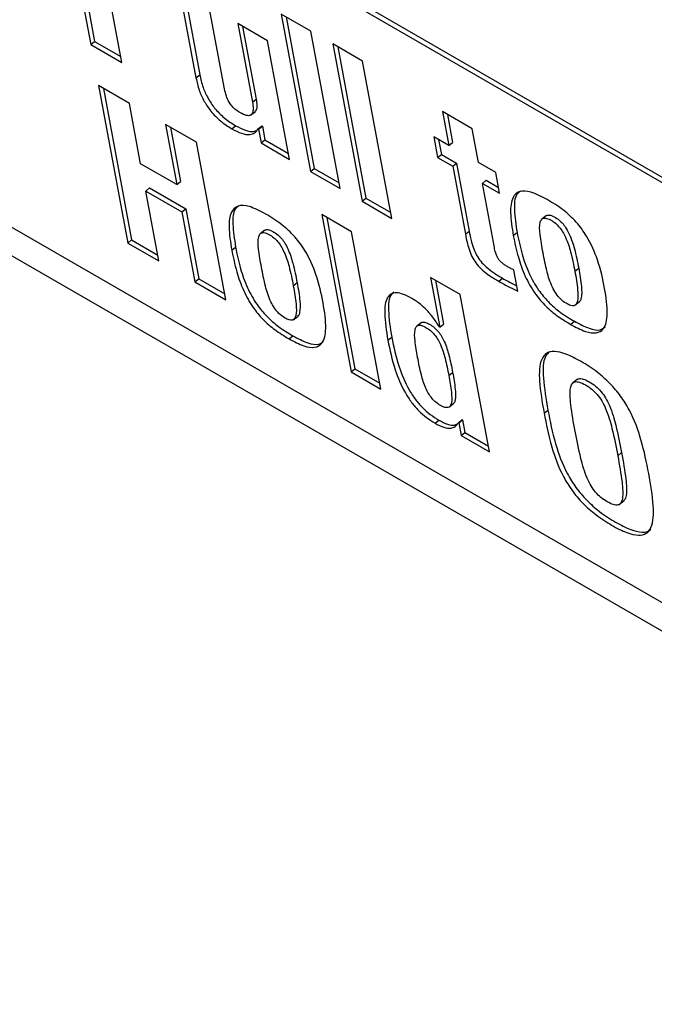
# Model space of a CAD drawing. Units: inches. Extents: x 0.1 to 10.8, y 0.2 to 8.4.
# Drawn here: x 9.3 to 9.3, y 5.9 to 5.9 of the extents above; entities that cross this region are included whole.
import ezdxf

# ---------------------------------------------------------------- set-up
doc = ezdxf.new("R2010")
doc.units = ezdxf.units.IN
doc.header["$MEASUREMENT"] = 0

msp = doc.modelspace()

# ---------------------------------------------------------------- linework, layer by layer
at = {"color": 7, "linetype": 'Continuous', "lineweight": 25}
for p, q in [((9.22524182, 5.96883486), (9.33757303, 5.90398743)), ((9.2254915, 5.96903504), (9.33750109, 5.90437328)), ((9.26191598, 5.94427641), (9.26384117, 5.93395076)), ((9.2622376, 5.94409074), (9.26409085, 5.93415094)), ((9.26966794, 5.93753003), (9.27074376, 5.93175993)), ((9.26998956, 5.93734436), (9.27099344, 5.93196012)), ((9.26587592, 5.93277612), (9.26510745, 5.93689777)), ((9.27261838, 5.9310388), (9.271618, 5.93640428)), ((9.34333635, 5.87307614), (9.23418457, 5.93608812)), ((9.27827942, 5.93483), (9.27632936, 5.93595575)), ((9.27632936, 5.93595575), (9.27825455, 5.92563009)), ((9.27665098, 5.93577008), (9.27850423, 5.92583028)), ((9.27543326, 5.93420178), (9.2734832, 5.93532753)), ((9.2734832, 5.93532753), (9.27444579, 5.9301647)), ((9.27380482, 5.93514186), (9.27469547, 5.93036488)), ((9.23356905, 5.93458738), (9.34372414, 5.8709962)), ((9.28020461, 5.92450435), (9.27827942, 5.93483)), ((9.26384117, 5.93395076), (9.26409085, 5.93415094)), ((9.26384117, 5.93395076), (9.26587592, 5.93277612)), ((9.26409085, 5.93415094), (9.26580398, 5.93316197)), ((9.2768839, 5.92642135), (9.27543326, 5.93420178)), ((9.28167085, 5.93287217), (9.27972079, 5.93399791)), ((9.27972079, 5.93399791), (9.28164598, 5.92367226)), ((9.28004241, 5.93381225), (9.28189566, 5.92387244)), ((9.28359604, 5.92254651), (9.28167085, 5.93287217)), ((9.27074376, 5.93175993), (9.27099344, 5.93196012)), ((9.2663774, 5.93008649), (9.26434264, 5.93126113)), ((9.26434264, 5.93126113), (9.26626783, 5.92093548)), ((9.26466426, 5.93107546), (9.26651751, 5.92113566)), ((9.26711354, 5.9261382), (9.2663774, 5.93008649)), ((9.27444579, 5.9301647), (9.27469547, 5.93036488)), ((9.27432506, 5.92932174), (9.27463716, 5.92957197)), ((9.28886585, 5.9284344), (9.28691596, 5.92956005)), ((9.28691596, 5.92956005), (9.28733113, 5.92733328)), ((9.28723758, 5.92937438), (9.28758082, 5.92753347)), ((9.27078621, 5.92754134), (9.26875145, 5.92871598)), ((9.26875145, 5.92871598), (9.2694876, 5.92476769)), ((9.27309221, 5.92842971), (9.2733419, 5.9286299)), ((9.27482051, 5.92842569), (9.27507019, 5.92862587)), ((9.2748488, 5.92840936), (9.27509848, 5.92860954)), ((9.27507019, 5.92862587), (9.27509848, 5.92860954)), ((9.27509848, 5.92860954), (9.27526838, 5.92769829)), ((9.26907307, 5.92853031), (9.26973728, 5.92496787)), ((9.27482051, 5.92842569), (9.2748488, 5.92840936)), ((9.2748488, 5.92840936), (9.2750187, 5.92749811)), ((9.28928102, 5.92620764), (9.28886585, 5.9284344)), ((9.2727114, 5.91721568), (9.27078621, 5.92754134)), ((9.2750187, 5.92749811), (9.27526838, 5.92769829)), ((9.2750187, 5.92749811), (9.2768839, 5.92642135)), ((9.27526838, 5.92769829), (9.27681196, 5.9268072)), ((9.28733113, 5.92733328), (9.28634187, 5.92790437)), ((9.28634187, 5.92790437), (9.28659537, 5.92654473)), ((9.2866635, 5.9277187), (9.28684506, 5.92674491)), ((9.28733113, 5.92733328), (9.28758082, 5.92753347)), ((9.28659537, 5.92654473), (9.28684506, 5.92674491)), ((9.28684506, 5.92674491), (9.28783432, 5.92617382)), ((9.2694876, 5.92476769), (9.26711354, 5.9261382)), ((9.28659537, 5.92654473), (9.28758464, 5.92597364)), ((9.28758464, 5.92597364), (9.28783432, 5.92617382)), ((9.28783432, 5.92617382), (9.28866473, 5.92171995)), ((9.29041156, 5.92555499), (9.28928102, 5.92620764)), ((9.27825455, 5.92563009), (9.27850423, 5.92583028)), ((9.27825455, 5.92563009), (9.28020461, 5.92450435)), ((9.27850423, 5.92583028), (9.28013267, 5.9248902)), ((9.28758464, 5.92597364), (9.28841505, 5.92151976)), ((9.29066506, 5.92419535), (9.29041156, 5.92555499)), ((9.2694876, 5.92476769), (9.26973728, 5.92496787)), ((9.28953452, 5.92484799), (9.28978421, 5.92504818)), ((9.29031912, 5.92063985), (9.28953452, 5.92484799)), ((9.28953452, 5.92484799), (9.29066506, 5.92419535)), ((9.28978421, 5.92504818), (9.29059312, 5.9245812)), ((9.26744788, 5.924345), (9.26769756, 5.92454518)), ((9.26830258, 5.91976084), (9.26744788, 5.924345)), ((9.26744788, 5.924345), (9.26982194, 5.92297448)), ((9.26769756, 5.92454518), (9.27007162, 5.92317467)), ((9.28164598, 5.92367226), (9.28189566, 5.92387244)), ((9.28164598, 5.92367226), (9.28359604, 5.92254651)), ((9.28189566, 5.92387244), (9.2835241, 5.92293236)), ((9.26982194, 5.92297448), (9.27007162, 5.92317467)), ((9.26982194, 5.92297448), (9.27067664, 5.91839032)), ((9.27007162, 5.92317467), (9.27092632, 5.91859051)), ((9.28094637, 5.921676), (9.2789963, 5.92280175)), ((9.2789963, 5.92280175), (9.28092149, 5.9124761)), ((9.27931793, 5.92261608), (9.28117117, 5.91267628)), ((9.29373718, 5.92273902), (9.29342508, 5.9224888)), ((9.27526515, 5.9217883), (9.27495305, 5.92153807)), ((9.28287155, 5.91135035), (9.28094637, 5.921676)), ((9.28841505, 5.92151976), (9.28866473, 5.92171995)), ((9.29156056, 5.92142003), (9.29181024, 5.92162022)), ((9.26626783, 5.92093548), (9.26651751, 5.92113566)), ((9.26626783, 5.92093548), (9.26830258, 5.91976084)), ((9.26651751, 5.92113566), (9.26823064, 5.92014669)), ((9.27308836, 5.92046941), (9.27333804, 5.92066959)), ((9.2918622, 5.91777456), (9.29160336, 5.9191628)), ((9.29560178, 5.91908708), (9.29585147, 5.91928727)), ((9.27067664, 5.91839032), (9.27092632, 5.91859051)), ((9.27067664, 5.91839032), (9.2727114, 5.91721568)), ((9.27092632, 5.91859051), (9.27263946, 5.91760154)), ((9.27712975, 5.91813636), (9.27737944, 5.91833654)), ((9.28808199, 5.9175567), (9.28613193, 5.91868244)), ((9.28613193, 5.91868244), (9.28674129, 5.91541415)), ((9.28645355, 5.91849678), (9.28699097, 5.91561433)), ((9.29060675, 5.91842181), (9.29085644, 5.91862199)), ((9.29000717, 5.90723104), (9.28808199, 5.9175567)), ((9.29560125, 5.91684762), (9.29591335, 5.91709785)), ((9.27712922, 5.9158969), (9.27744132, 5.91614713)), ((9.2855282, 5.91571899), (9.2852161, 5.91546876)), ((9.29531912, 5.91559839), (9.2955688, 5.91579857)), ((9.28674129, 5.91541415), (9.28671317, 5.91543038)), ((9.28674129, 5.91541415), (9.28699097, 5.91561433)), ((9.27684709, 5.91464767), (9.27709677, 5.91484785)), ((9.28333286, 5.91455538), (9.28358255, 5.91475556)), ((9.28092149, 5.9124761), (9.28117117, 5.91267628)), ((9.28092149, 5.9124761), (9.28287155, 5.91135035)), ((9.28117117, 5.91267628), (9.28279961, 5.9117362)), ((9.28733183, 5.91224683), (9.28758151, 5.91244701)), ((9.29576748, 5.91199848), (9.29545538, 5.91174825)), ((9.28733466, 5.9101625), (9.28764676, 5.91041273)), ((9.29358052, 5.90977533), (9.2938302, 5.90997551)), ((9.28642749, 5.90911702), (9.28667717, 5.9093172)), ((9.28795998, 5.90914853), (9.28820967, 5.90934871)), ((9.28798827, 5.9091322), (9.28823796, 5.90933238)), ((9.28820967, 5.90934871), (9.28823796, 5.90933238)), ((9.28823796, 5.90933238), (9.28839166, 5.90850798)), ((9.28795998, 5.90914853), (9.28798827, 5.9091322)), ((9.28798827, 5.9091322), (9.28814198, 5.9083078)), ((9.28814198, 5.9083078), (9.28839166, 5.90850798)), ((9.28814198, 5.9083078), (9.29000717, 5.90723104)), ((9.28839166, 5.90850798), (9.28993523, 5.9076169)), ((9.2984135, 5.90698531), (9.29866318, 5.90718549)), ((9.29851344, 5.90378545), (9.29882555, 5.90403568))]:
    msp.add_line(p, q, dxfattribs=at)
for points, knots in [([(9.27099344, 5.93196012), (9.27105286, 5.93169491), (9.27116128, 5.93121107), (9.27149535, 5.93045364), (9.27197464, 5.92973683), (9.27262495, 5.92908242), (9.27309278, 5.92878713), (9.2733419, 5.9286299)], [0, 0, 0, 0, 0.22864242, 0.41713613, 0.58308314, 0.77799893, 1, 1, 1, 1]), ([(9.27074376, 5.93175993), (9.27080318, 5.93149473), (9.27091159, 5.93101089), (9.27124567, 5.93025345), (9.27172496, 5.92953665), (9.27237527, 5.92888224), (9.2728431, 5.92858695), (9.27309221, 5.92842971)], [0, 0, 0, 0, 0.22864242, 0.41713613, 0.58308314, 0.77799893, 1, 1, 1, 1]), ([(9.27365427, 5.92947292), (9.27355546, 5.92953403), (9.27337319, 5.92964676), (9.27310672, 5.92989576), (9.27287807, 5.9302186), (9.27270853, 5.9306172), (9.27265104, 5.93088606), (9.27261838, 5.9310388)], [0, 0, 0, 0, 0.18845165, 0.34761895, 0.50223138, 0.71722502, 1, 1, 1, 1]), ([(9.27444579, 5.9301647), (9.27446748, 5.93002072), (9.27450711, 5.92975752), (9.27446414, 5.92945867), (9.27431799, 5.92928496), (9.27403631, 5.92927634), (9.27378665, 5.9294048), (9.27365427, 5.92947292)], [0, 0, 0, 0, 0.23298005, 0.425879368, 0.593201375, 0.784290422, 1, 1, 1, 1]), ([(9.27469547, 5.93036488), (9.27471605, 5.93022225), (9.27475366, 5.92996151), (9.2747258, 5.92967285), (9.27463149, 5.92959056), (9.27459549, 5.92955915)], [0, 0, 0, 0, 0.42752245, 0.78149605, 1, 1, 1, 1]), ([(9.2733419, 5.9286299), (9.27355981, 5.92851799), (9.27398553, 5.92829937), (9.27446647, 5.92821245), (9.27466505, 5.92829597), (9.27473391, 5.92832493)], [0, 0, 0, 0, 0.40653677, 0.7942179, 1, 1, 1, 1]), ([(9.27309221, 5.92842971), (9.27331144, 5.92831602), (9.27373971, 5.92809391), (9.27425257, 5.92802168), (9.27462273, 5.92813308), (9.27475318, 5.92832608), (9.27482051, 5.92842569)], [0, 0, 0, 0, 0.28415511, 0.55513079, 0.77039447, 1, 1, 1, 1]), ([(9.29379305, 5.92378343), (9.29342431, 5.92397752), (9.29274778, 5.92433363), (9.29192896, 5.92438649), (9.29144475, 5.92390649), (9.29132857, 5.9228727), (9.29147779, 5.92193835), (9.29156056, 5.92142003)], [0, 0, 0, 0, 0.193866143, 0.355696957, 0.514123806, 0.730470375, 1, 1, 1, 1]), ([(9.29204808, 5.92434063), (9.2919553, 5.92427314), (9.2916449, 5.92404737), (9.29159409, 5.92305312), (9.29173312, 5.92213148), (9.29181024, 5.92162022)], [0, 0, 0, 0, 0.15954445, 0.53377491, 1, 1, 1, 1]), ([(9.27532101, 5.92283271), (9.27495226, 5.92302681), (9.27427569, 5.92338294), (9.27345681, 5.92343585), (9.27297255, 5.92295587), (9.27285637, 5.92192208), (9.27300558, 5.92098772), (9.27308836, 5.92046941)], [0, 0, 0, 0, 0.19387502, 0.35570952, 0.5141354, 0.73047718, 1, 1, 1, 1]), ([(9.29531912, 5.91559839), (9.295652, 5.91542187), (9.29626501, 5.91509681), (9.29702907, 5.91498215), (9.29760793, 5.91531261), (9.29780244, 5.91635153), (9.29757907, 5.91795309), (9.29719777, 5.91964196), (9.29655471, 5.92118029), (9.29569936, 5.92234356), (9.29478103, 5.92318712), (9.29414376, 5.92357175), (9.29379305, 5.92378343)], [0, 0, 0, 0, 0.08719688, 0.16057475, 0.23008034, 0.34745019, 0.49758893, 0.64969473, 0.76687452, 0.8356825, 0.90956962, 1, 1, 1, 1]), ([(9.27357588, 5.92338996), (9.27348311, 5.92332249), (9.2731727, 5.92309673), (9.27312189, 5.92210249), (9.27326092, 5.92118085), (9.27333804, 5.92066959)], [0, 0, 0, 0, 0.159532167, 0.533768752, 1, 1, 1, 1]), ([(9.27684709, 5.91464767), (9.27717997, 5.91447115), (9.27779296, 5.91414609), (9.278557, 5.91403145), (9.27913581, 5.91436195), (9.27933025, 5.91540091), (9.27910686, 5.91700247), (9.27872557, 5.91869133), (9.27808253, 5.92022964), (9.27722721, 5.92139289), (9.27630894, 5.92223643), (9.27567171, 5.92262104), (9.27532101, 5.92283271)], [0, 0, 0, 0, 0.08719761, 0.16057447, 0.23007896, 0.34744934, 0.49759101, 0.64969998, 0.76688163, 0.83568924, 0.90957401, 1, 1, 1, 1]), ([(9.29370649, 5.9227132), (9.29377188, 5.92274318), (9.29390949, 5.92280628), (9.29423856, 5.9226699), (9.29455383, 5.92246348), (9.2948343, 5.92218516), (9.29506265, 5.92186084), (9.29534978, 5.92129886), (9.29562733, 5.92041455), (9.29576833, 5.91970538), (9.29585147, 5.91928727)], [0, 0, 0, 0, 0.08233601, 0.17327405, 0.25520983, 0.32009071, 0.38852949, 0.46903967, 0.68695629, 1, 1, 1, 1]), ([(9.29351045, 5.92029439), (9.29343741, 5.9206989), (9.29330849, 5.92141286), (9.29326452, 5.92219324), (9.29342769, 5.92253352), (9.29366465, 5.92259947), (9.2939874, 5.92247148), (9.29430444, 5.92226295), (9.29458455, 5.92198506), (9.29481299, 5.92166063), (9.29510008, 5.9210987), (9.29537766, 5.92021435), (9.29551866, 5.91950519), (9.29560178, 5.91908708)], [0, 0, 0, 0, 0.18780113, 0.33146525, 0.38741608, 0.4383265, 0.49398684, 0.54413717, 0.58384874, 0.62573798, 0.67501575, 0.80839571, 1, 1, 1, 1]), ([(9.27503842, 5.91934366), (9.27496538, 5.91974818), (9.27483646, 5.92046214), (9.27479249, 5.92124251), (9.27495566, 5.92158279), (9.27519262, 5.92164875), (9.27551537, 5.92152076), (9.27583241, 5.92131223), (9.27611251, 5.92103434), (9.27634096, 5.9207099), (9.27662805, 5.92014798), (9.27690563, 5.91926363), (9.27704662, 5.91855447), (9.27712975, 5.91813636)], [0, 0, 0, 0, 0.18780113, 0.33146525, 0.38741608, 0.4383265, 0.49398684, 0.54413717, 0.58384874, 0.62573798, 0.67501575, 0.80839571, 1, 1, 1, 1]), ([(9.27523446, 5.92176248), (9.27529985, 5.92179246), (9.27543746, 5.92185556), (9.27576653, 5.92171918), (9.2760818, 5.92151276), (9.27636227, 5.92123443), (9.27659061, 5.92091011), (9.27687775, 5.92034814), (9.2771553, 5.91946382), (9.2772963, 5.91875466), (9.27737944, 5.91833654)], [0, 0, 0, 0, 0.082336011, 0.173274053, 0.255209827, 0.320090713, 0.388529493, 0.469039673, 0.686956292, 1, 1, 1, 1]), ([(9.28841505, 5.92151976), (9.28845464, 5.9213185), (9.28852628, 5.92095435), (9.2886785, 5.92042829), (9.28887929, 5.91996075), (9.28916902, 5.91952148), (9.28956144, 5.91912203), (9.29005273, 5.91875204), (9.2904074, 5.91854063), (9.29060675, 5.91842181)], [0, 0, 0, 0, 0.18166482, 0.32870031, 0.44857833, 0.55457325, 0.67161174, 0.81542512, 1, 1, 1, 1]), ([(9.28866473, 5.92171995), (9.28870432, 5.92151869), (9.28877596, 5.92115453), (9.28892818, 5.92062847), (9.28912897, 5.92016094), (9.2894187, 5.91972166), (9.28981112, 5.91932221), (9.29030241, 5.91895222), (9.29065709, 5.91874082), (9.29085644, 5.91862199)], [0, 0, 0, 0, 0.181664822, 0.328700315, 0.448578332, 0.554573247, 0.671611737, 0.815425118, 1, 1, 1, 1]), ([(9.29181024, 5.92162022), (9.29190633, 5.92115322), (9.29208138, 5.92030252), (9.29252295, 5.91902831), (9.29312444, 5.91792766), (9.2938635, 5.91703918), (9.29468526, 5.91632864), (9.29525656, 5.9159859), (9.2955688, 5.91579857)], [0, 0, 0, 0, 0.23322016, 0.42484251, 0.58578036, 0.70650657, 0.83959151, 1, 1, 1, 1]), ([(9.29156056, 5.92142003), (9.29165665, 5.92095304), (9.2918317, 5.92010234), (9.29227327, 5.91882813), (9.29287476, 5.91772748), (9.29361382, 5.916839), (9.29443558, 5.91612845), (9.29500688, 5.91578572), (9.29531912, 5.91559839)], [0, 0, 0, 0, 0.23322016, 0.42484251, 0.58578036, 0.70650657, 0.83959151, 1, 1, 1, 1]), ([(9.27308836, 5.92046941), (9.27318445, 5.92000241), (9.27335949, 5.91915172), (9.27380107, 5.9178775), (9.27440259, 5.91677683), (9.27514168, 5.91588833), (9.27596349, 5.91517776), (9.27653483, 5.914835), (9.27684709, 5.91464767)], [0, 0, 0, 0, 0.23321432, 0.42483217, 0.58576783, 0.70649515, 0.83958429, 1, 1, 1, 1]), ([(9.27333804, 5.92066959), (9.27343413, 5.9202026), (9.27360918, 5.9193519), (9.27405075, 5.91807768), (9.27465227, 5.91697701), (9.27539137, 5.91608851), (9.27621317, 5.91537794), (9.27678451, 5.91503519), (9.27709677, 5.91484785)], [0, 0, 0, 0, 0.23321432, 0.42483217, 0.58576783, 0.70649515, 0.83958429, 1, 1, 1, 1]), ([(9.29117062, 5.91938678), (9.29109915, 5.91942989), (9.29096997, 5.91950782), (9.29078804, 5.91965191), (9.29063814, 5.91981069), (9.2904956, 5.9200269), (9.29038469, 5.92031507), (9.29034292, 5.92052197), (9.29031912, 5.92063985)], [0, 0, 0, 0, 0.16718084, 0.30218429, 0.41714366, 0.52830824, 0.73127321, 1, 1, 1, 1]), ([(9.29560178, 5.91908708), (9.29567331, 5.91867574), (9.29579462, 5.91797803), (9.29581959, 5.91723961), (9.29569805, 5.91691363), (9.29555007, 5.91680651), (9.29531852, 5.916824), (9.29501213, 5.91697536), (9.29466502, 5.91723408), (9.29434334, 5.91762252), (9.29399862, 5.91825595), (9.29372712, 5.91916757), (9.29358881, 5.91988686), (9.29351045, 5.92029439)], [0, 0, 0, 0, 0.19159311, 0.32497135, 0.37425081, 0.41614299, 0.45585841, 0.50601401, 0.56168017, 0.61259521, 0.66854925, 0.8122132, 1, 1, 1, 1]), ([(9.27712975, 5.91813636), (9.27720127, 5.91772501), (9.27732258, 5.91702731), (9.27734756, 5.91628889), (9.27722602, 5.9159629), (9.27707804, 5.91585579), (9.27684649, 5.91587327), (9.2765401, 5.91602464), (9.27619299, 5.91628336), (9.2758713, 5.9166718), (9.27552659, 5.91730523), (9.27525509, 5.91821685), (9.27511678, 5.91893614), (9.27503842, 5.91934366)], [0, 0, 0, 0, 0.19159311, 0.32497135, 0.37425081, 0.41614299, 0.45585841, 0.50601401, 0.56168017, 0.61259521, 0.66854925, 0.8122132, 1, 1, 1, 1]), ([(9.29160336, 5.9191628), (9.29152658, 5.91919958), (9.29138384, 5.91926794), (9.29123801, 5.91934923), (9.29117062, 5.91938678)], [0, 0, 0, 0, 0.53793125, 1, 1, 1, 1]), ([(9.29585147, 5.91928727), (9.29592494, 5.91887339), (9.29604958, 5.9181714), (9.29605891, 5.91745317), (9.29597144, 5.91713918), (9.29589262, 5.91709492), (9.29587343, 5.91708414)], [0, 0, 0, 0, 0.49112522, 0.83302383, 0.95934562, 1, 1, 1, 1]), ([(9.27737944, 5.91833654), (9.27745291, 5.91792267), (9.27757755, 5.91722067), (9.27758688, 5.91650244), (9.27749941, 5.91618845), (9.27742059, 5.9161442), (9.2774014, 5.91613342)], [0, 0, 0, 0, 0.491125219, 0.833023827, 0.959345617, 1, 1, 1, 1]), ([(9.29060675, 5.91842181), (9.29084597, 5.9182905), (9.29126841, 5.91805861), (9.29168257, 5.91786049), (9.2918622, 5.91777456)], [0, 0, 0, 0, 0.56628039, 1, 1, 1, 1]), ([(9.29085644, 5.91862199), (9.29109595, 5.91848946), (9.29141173, 5.91831472), (9.29172133, 5.91816519), (9.2917961, 5.91812908)], [0, 0, 0, 0, 0.75850134, 1, 1, 1, 1]), ([(9.28490141, 5.91730206), (9.28471546, 5.91740107), (9.28436089, 5.91758987), (9.2838944, 5.91769716), (9.28353293, 5.91762644), (9.28318005, 5.91725256), (9.28306158, 5.91622141), (9.28323316, 5.91516772), (9.28333286, 5.91455538)], [0, 0, 0, 0, 0.10725843, 0.20451597, 0.29944214, 0.40085328, 0.65181784, 1, 1, 1, 1]), ([(9.2837342, 5.91772525), (9.28367428, 5.91767397), (9.28339857, 5.91743802), (9.28332457, 5.91640509), (9.28348773, 5.91536183), (9.28358255, 5.91475556)], [0, 0, 0, 0, 0.10417632, 0.47940994, 1, 1, 1, 1]), ([(9.28671317, 5.91543038), (9.28656932, 5.9156536), (9.28629489, 5.91607944), (9.28581845, 5.91661805), (9.28534696, 5.91702577), (9.28505452, 5.91720712), (9.28490141, 5.91730206)], [0, 0, 0, 0, 0.29200485, 0.55706802, 0.76810698, 1, 1, 1, 1]), ([(9.28550635, 5.91568198), (9.28553062, 5.91570417), (9.28559633, 5.91576423), (9.28579773, 5.9157406), (9.28607156, 5.91561324), (9.28636217, 5.91541634), (9.28663756, 5.91514299), (9.2868658, 5.91481654), (9.2871362, 5.91427729), (9.28738168, 5.91346688), (9.28750836, 5.91282035), (9.28758151, 5.91244701)], [0, 0, 0, 0, 0.04074646, 0.11029351, 0.18832119, 0.26759406, 0.33798147, 0.40990411, 0.49226094, 0.70681182, 1, 1, 1, 1]), ([(9.2955688, 5.91579857), (9.29589937, 5.91562499), (9.29650812, 5.91530534), (9.29723175, 5.91516849), (9.29747851, 5.91535278), (9.29757819, 5.91542723)], [0, 0, 0, 0, 0.414620825, 0.763532258, 1, 1, 1, 1]), ([(9.28528293, 5.91342963), (9.28521774, 5.91379838), (9.28510486, 5.91443688), (9.28506998, 5.91512531), (9.28517779, 5.91544624), (9.2853217, 5.91555779), (9.28554567, 5.91554346), (9.28582256, 5.91541218), (9.28611233, 5.91521636), (9.28638792, 5.91494275), (9.28661611, 5.91461637), (9.28688653, 5.91407709), (9.28713199, 5.9132667), (9.28725868, 5.91262017), (9.28733183, 5.91224683)], [0, 0, 0, 0, 0.18091893, 0.31326482, 0.36396366, 0.40806478, 0.45098081, 0.49913005, 0.54804768, 0.59148227, 0.63586421, 0.68668489, 0.81907973, 1, 1, 1, 1]), ([(9.27709677, 5.91484785), (9.27742734, 5.91467427), (9.27803607, 5.91435462), (9.27875965, 5.91421778), (9.27900637, 5.91440208), (9.27910603, 5.91447652)], [0, 0, 0, 0, 0.41464207, 0.76356374, 1, 1, 1, 1]), ([(9.28333286, 5.91455538), (9.28346498, 5.91392436), (9.28369231, 5.91283852), (9.28427022, 5.91140542), (9.28486446, 5.91048486), (9.28534268, 5.90992945), (9.28587685, 5.90945912), (9.28623805, 5.90923471), (9.28642749, 5.90911702)], [0, 0, 0, 0, 0.3481894, 0.59914514, 0.70055182, 0.79547655, 0.89273646, 1, 1, 1, 1]), ([(9.28358255, 5.91475556), (9.28371466, 5.91412454), (9.28394199, 5.9130387), (9.2845199, 5.91160561), (9.28511415, 5.91068504), (9.28559236, 5.91012963), (9.28612653, 5.90965931), (9.28648774, 5.9094349), (9.28667717, 5.9093172)], [0, 0, 0, 0, 0.3481894, 0.59914514, 0.70055182, 0.79547655, 0.89273646, 1, 1, 1, 1]), ([(9.30044826, 5.90581067), (9.30030519, 5.90653625), (9.30004563, 5.90785258), (9.29941477, 5.90961535), (9.29862887, 5.91089873), (9.29789568, 5.91176637), (9.29699575, 5.91254726), (9.29600916, 5.91318514), (9.2950511, 5.91366988), (9.2942603, 5.91386503), (9.29371274, 5.91373676), (9.29327348, 5.91316065), (9.29322702, 5.91178888), (9.29345491, 5.91049083), (9.29358052, 5.90977533)], [0, 0, 0, 0, 0.14619329, 0.26521898, 0.31757116, 0.37011317, 0.42890224, 0.49999045, 0.57108648, 0.62988112, 0.68242649, 0.7347803, 0.85380669, 1, 1, 1, 1]), ([(9.29394705, 5.91382718), (9.29385037, 5.91372842), (9.29349132, 5.91336162), (9.2934898, 5.91197303), (9.29370924, 5.91068532), (9.2938302, 5.90997551)], [0, 0, 0, 0, 0.141901427, 0.527002445, 1, 1, 1, 1]), ([(9.28733183, 5.91224683), (9.28739702, 5.91187813), (9.28750994, 5.91123957), (9.28754389, 5.91055133), (9.2874336, 5.91023179), (9.28728677, 5.91012187), (9.28705903, 5.91013879), (9.28678119, 5.91027062), (9.28649234, 5.91046596), (9.28622034, 5.91073798), (9.2859951, 5.91106268), (9.28572717, 5.91160055), (9.28548279, 5.91240989), (9.28535609, 5.91305632), (9.28528293, 5.91342963)], [0, 0, 0, 0, 0.18089887, 0.31329837, 0.36412556, 0.40851339, 0.45195123, 0.50086992, 0.54902022, 0.59193952, 0.63604655, 0.68675192, 0.81910247, 1, 1, 1, 1]), ([(9.28758151, 5.91244701), (9.28764836, 5.91207618), (9.28776415, 5.91143395), (9.28778411, 5.91076366), (9.28770532, 5.91045689), (9.2876269, 5.91041155), (9.28760629, 5.91039964)], [0, 0, 0, 0, 0.47324518, 0.81961233, 0.95258011, 1, 1, 1, 1]), ([(9.29561562, 5.90860049), (9.29551037, 5.90918526), (9.29533322, 5.91016941), (9.29524875, 5.9112365), (9.29539128, 5.91171077), (9.29559328, 5.91186243), (9.29591156, 5.91182752), (9.29629761, 5.9116381), (9.29669762, 5.91137373), (9.29707803, 5.9110053), (9.29739212, 5.91055571), (9.29776725, 5.90978261), (9.2981084, 5.90856734), (9.29829978, 5.90757497), (9.2984135, 5.90698531)], [0, 0, 0, 0, 0.19350488, 0.3256591, 0.37352824, 0.41425665, 0.45421067, 0.50000672, 0.54579175, 0.58574106, 0.62646902, 0.67433921, 0.80649497, 1, 1, 1, 1]), ([(9.29574981, 5.911956), (9.29578419, 5.911987), (9.2958761, 5.91206986), (9.29616471, 5.91202324), (9.2965463, 5.91183955), (9.29694753, 5.91157362), (9.29732765, 5.91120555), (9.29764182, 5.91075586), (9.29801691, 5.90998281), (9.29835809, 5.90876751), (9.29854947, 5.90777515), (9.29866318, 5.90718549)], [0, 0, 0, 0, 0.03916971, 0.1047087, 0.17983074, 0.25493469, 0.32046598, 0.38727451, 0.46579888, 0.68258197, 1, 1, 1, 1]), ([(9.2938302, 5.90997551), (9.29397328, 5.90924988), (9.29423285, 5.9079335), (9.29486373, 5.90617069), (9.29564972, 5.90488727), (9.29638289, 5.90401973), (9.29728325, 5.90323843), (9.29826825, 5.90260245), (9.29923214, 5.90211077), (9.30000521, 5.90193656), (9.30044734, 5.90198144), (9.30056483, 5.90213733), (9.30058118, 5.90215902)], [0, 0, 0, 0, 0.21160596, 0.38387606, 0.45964667, 0.53569511, 0.62078978, 0.72368978, 0.82657844, 0.91166506, 0.98770862, 1, 1, 1, 1]), ([(9.28667717, 5.9093172), (9.28687325, 5.90921523), (9.28724997, 5.90901932), (9.28766405, 5.90895522), (9.28782724, 5.9090345), (9.2878819, 5.90906105)], [0, 0, 0, 0, 0.41922708, 0.80547117, 1, 1, 1, 1]), ([(9.29358052, 5.90977533), (9.2937236, 5.9090497), (9.29398316, 5.90773333), (9.29461406, 5.90597049), (9.29540002, 5.90468711), (9.29613327, 5.90381948), (9.29703328, 5.90303859), (9.29801989, 5.9024007), (9.29897792, 5.90191597), (9.29976864, 5.90172083), (9.30031614, 5.9018491), (9.30075536, 5.90242521), (9.30080178, 5.90379702), (9.30057388, 5.90509511), (9.30044826, 5.90581067)], [0, 0, 0, 0, 0.14620215, 0.26522649, 0.31757769, 0.37012085, 0.4289142, 0.50000955, 0.57109708, 0.62988487, 0.68242466, 0.73477424, 0.85379787, 1, 1, 1, 1]), ([(9.28642749, 5.90911702), (9.28662473, 5.90901346), (9.28700369, 5.90881448), (9.28745345, 5.90876289), (9.28776893, 5.90888674), (9.28789386, 5.90905792), (9.28795998, 5.90914853)], [0, 0, 0, 0, 0.28366865, 0.54501948, 0.7591874, 1, 1, 1, 1]), ([(9.2984135, 5.90698531), (9.29851916, 5.90639845), (9.29869668, 5.9054124), (9.29878171, 5.90434357), (9.29863857, 5.90387077), (9.2984359, 5.90372104), (9.29811732, 5.90375774), (9.29773148, 5.90394759), (9.29733188, 5.90421116), (9.29695173, 5.90457783), (9.29663759, 5.9050259), (9.29626238, 5.90579795), (9.29592138, 5.90701455), (9.2957297, 5.90800877), (9.29561562, 5.90860049)], [0, 0, 0, 0, 0.19409862, 0.32612563, 0.37381399, 0.41437869, 0.45423934, 0.49999328, 0.54575824, 0.5856236, 0.62618876, 0.67387606, 0.80590153, 1, 1, 1, 1]), ([(9.29866318, 5.90718549), (9.2987718, 5.90659481), (9.29895429, 5.90560235), (9.29901629, 5.90456322), (9.29891779, 5.90410492), (9.29880883, 5.90404369), (9.29878092, 5.90402801)], [0, 0, 0, 0, 0.49739573, 0.83572719, 0.95793303, 1, 1, 1, 1])]:
    msp.add_open_spline(points, degree=3, knots=knots, dxfattribs=at)

doc.saveas('drawing.dxf')
